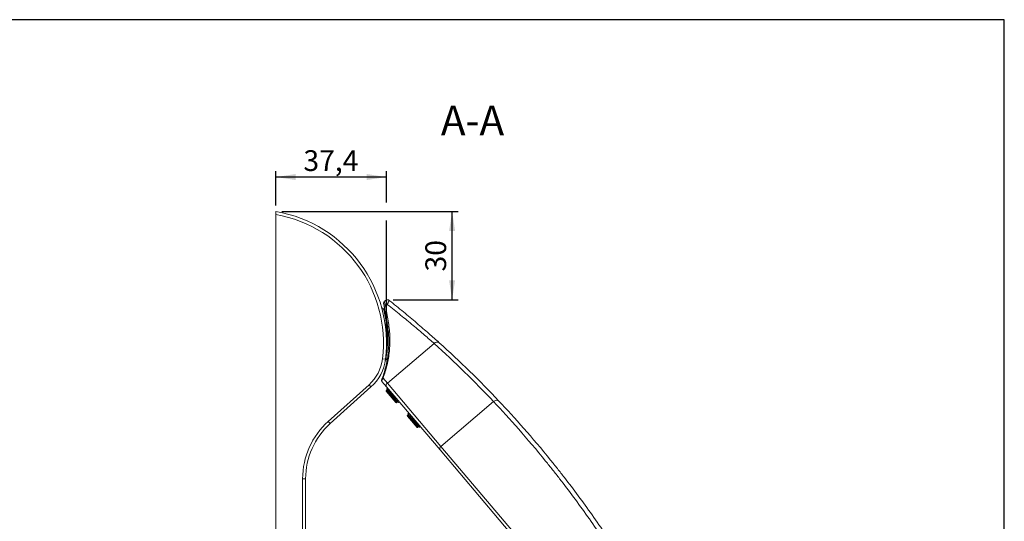
# Model space of a CAD drawing. Units: millimetres. Extents: x 10 to 410, y 10 to 287.
# Drawn here: x 244 to 410, y 202 to 287 of the extents above; entities that cross this region are included whole.
import ezdxf

# ---------------------------------------------------------------- set-up
doc = ezdxf.new("R2010")
doc.units = ezdxf.units.MM
doc.layers.add('FORMAT', color=7, linetype='Continuous')
doc.styles.add('SLDTEXTSTYLE1', font='TXT', dxfattribs={"width": 0.605})
doc.dimstyles.new('SLDDIMSTYLE0', dxfattribs={"dimtxt": 3.5, "dimasz": 3.302, "dimexe": 0, "dimexo": 0.0625, "dimgap": 0.875, "dimtad": 1, "dimlfac": 2, "dimrnd": 1e-09, "dimzin": 12, "dimdsep": 46, "dimtxsty": 'SLDTEXTSTYLE1', "dimsah": 1, "dimcen": 0.09, "dimadec": 0, "dimazin": 3, "dimtfac": 1, "dimtofl": 0, "dimtmove": 0, "dimatfit": 3, "dimfxl": 0, "dimfrac": 2, "dimtolj": 1, "dimtzin": 12, "dimarcsym": 0})
doc.dimstyles.new('SLDDIMSTYLE1', dxfattribs={"dimtxt": 3.5, "dimasz": 3.302, "dimexe": 0, "dimexo": 0.0625, "dimgap": 0.875, "dimtad": 1, "dimdec": 0, "dimlfac": 2, "dimrnd": 1e-09, "dimzin": 12, "dimdsep": 46, "dimtxsty": 'SLDTEXTSTYLE1', "dimsah": 1, "dimcen": 0.09, "dimadec": 0, "dimazin": 3, "dimtfac": 1, "dimtofl": 0, "dimtmove": 0, "dimatfit": 3, "dimfxl": 0, "dimfrac": 2, "dimtolj": 1, "dimtzin": 12, "dimarcsym": 0})

# ---------------------------------------------------------------- blocks, each defined once
blk = doc.blocks.new('_D_16')
at = {"layer": 'FORMAT'}
for p, q in [((287.16, 255.67), (287.16, 261.47)), ((305.77, 256.17), (305.77, 261.47)), ((305.77, 260.47), (287.16, 260.47)), ((305.77, 233.5), (305.77, 253.17))]:
    blk.add_line(p, q, dxfattribs=at)
for points in [[(287.16, 260.47), (290.46, 259.97), (290.46, 260.98)], [(305.77, 260.47), (302.47, 260.98), (302.47, 259.97)]]:
    blk.add_solid(points, dxfattribs=at)
at = {"layer": 'FORMAT', "insert": (291.78, 264.99), "char_height": 3.5, "attachment_point": 1, "style": 'SLDTEXTSTYLE1'}
blk.add_mtext('37,4', dxfattribs=at)
blk = doc.blocks.new('_D_17')
at = {"layer": 'FORMAT'}
for p, q in [((288.16, 254.67), (317.85, 254.67)), ((316.85, 239.78), (316.85, 254.67)), ((306.94, 239.78), (317.85, 239.78))]:
    blk.add_line(p, q, dxfattribs=at)
for points in [[(316.85, 254.67), (316.34, 251.36), (317.36, 251.36)], [(316.85, 239.78), (317.36, 243.08), (316.34, 243.08)]]:
    blk.add_solid(points, dxfattribs=at)
at = {"layer": 'FORMAT', "insert": (312.34, 244.55), "char_height": 3.5, "attachment_point": 1, "rotation": 90, "style": 'SLDTEXTSTYLE1'}
blk.add_mtext('30', dxfattribs=at)

msp = doc.modelspace()

# ---------------------------------------------------------------- linework, layer by layer
at = {"color": 7, "linetype": 'Continuous', "lineweight": 15}
for p, q in [((287.1559, 151.6664), (287.1559, 254.1586)), ((305.4047, 238.688), (305.3098, 239.2319)), ((305.6207, 239.6577), (305.3943, 239.4655)), ((305.3943, 239.4655), (305.6433, 238.7401)), ((305.1703, 238.349), (305.2915, 238.2062)), ((305.3468, 238.0892), (305.5497, 236.9745)), ((305.4047, 238.688), (305.9057, 235.818)), ((305.6433, 238.7401), (305.9264, 238.9803)), ((306.1176, 235.9015), (305.6433, 238.7401)), ((305.5497, 236.9745), (305.7437, 236.7459)), ((313.8261, 232.3979), (305.9343, 225.7018)), ((305.5994, 229.7473), (305.1032, 229.8086)), ((305.8966, 229.6102), (305.6883, 229.8557)), ((305.0169, 226.0102), (305.7869, 225.1027)), ((305.9343, 225.7018), (305.2033, 226.5632)), ((302.8398, 225.4644), (295.9572, 219.2673)), ((296.2918, 218.8957), (303.1744, 225.0929)), ((303.1744, 225.0929), (302.8398, 225.4644)), ((305.8678, 224.4576), (305.7344, 224.4926)), ((305.7344, 224.4926), (305.7577, 224.3642)), ((307.498, 222.414), (305.7344, 224.4926)), ((305.7577, 224.3642), (307.3752, 222.458)), ((305.7869, 225.1027), (314.8105, 214.4678)), ((305.9772, 224.8783), (305.8395, 224.7615)), ((305.8395, 224.7615), (305.8678, 224.4576)), ((305.8395, 224.7615), (307.7804, 222.474)), ((305.8678, 224.4576), (307.4852, 222.5513)), ((314.9578, 215.0669), (305.9343, 225.7018)), ((307.3752, 222.458), (307.498, 222.414)), ((307.4852, 222.5513), (307.7804, 222.474)), ((307.498, 222.414), (307.4852, 222.5513)), ((307.7804, 222.474), (307.9182, 222.5908)), ((323.8446, 222.6073), (314.9578, 215.0669)), ((296.2918, 218.8957), (295.9572, 219.2673)), ((309.4262, 220.2638), (309.2927, 220.2988)), ((309.2927, 220.2988), (309.3161, 220.1704)), ((311.0564, 218.2202), (309.2927, 220.2988)), ((309.3161, 220.1704), (310.9336, 218.2642)), ((309.5356, 220.6845), (309.3979, 220.5677)), ((309.3979, 220.5677), (309.4262, 220.2638)), ((309.3979, 220.5677), (311.3388, 218.2802)), ((309.4262, 220.2638), (311.0436, 218.3575)), ((310.9336, 218.2642), (311.0564, 218.2202)), ((311.0436, 218.3575), (311.3388, 218.2802)), ((311.0564, 218.2202), (311.0436, 218.3575)), ((311.3388, 218.2802), (311.4766, 218.397)), ((314.8105, 214.4678), (333.4888, 192.4542)), ((333.8015, 192.8585), (314.9578, 215.0669)), ((292.1559, 209.6064), (291.6559, 209.6064)), ((291.6559, 209.6064), (291.6559, 156.1664)), ((292.1559, 156.1664), (292.1559, 209.6064))]:
    msp.add_line(p, q, dxfattribs=at)
at = {"color": 7, "linetype": 'Continuous', "lineweight": 15, "flags": 128}
msp.add_lwpolyline([(305.2033, 226.5632), (305.1783, 226.5647), (305.1552, 226.5644), (305.1344, 226.5622), (305.1161, 226.5583), (305.1007, 226.5525), (305.0883, 226.5452), (305.0791, 226.5362), (305.0734, 226.5258)], dxfattribs=at)
at = {"color": 7, "linetype": 'Continuous', "lineweight": 15}
for centre, radius, start, end in [((283.269, 232.5047), 22.5, 352.960585, 80.052106), ((283.269, 232.5047), 22, 352.960585, 79.823638), ((305.556, 239.2749), 0.25, 130.314309, 189.901366), ((305.944, 239.2765), 0.4998, 51.614398, 130.302142), ((305.9443, 239.2765), 0.5, 51.575743, 130.314309), ((304.9797, 238.1873), 0.25, 40.314309, 91.576383), ((305.1009, 238.0444), 0.25, 10.314309, 40.314309), ((305.8388, 237.2717), 1.4813, 97.583128, 107.038894), ((287.959, 233.0712), 18.0185, 349.117251, 12.510861), ((306.1253, 235.5712), 0.3303, 91.33097, 131.665265), ((314.3327, 231.9939), 0.648, 57.682644, 141.427132), ((197.1453, 102.9813), 174.25, 43.355173, 47.962476), ((197.4961, 102.5679), 175, 43.355173, 47.962476), ((298.1559, 230.6664), 7, 312, 352.960585), ((298.1559, 230.6664), 7.5, 312, 352.960585), ((305.408, 229.7165), 0.25, 309.950722, 349.117251), ((305.2075, 226.1719), 0.25, 158.96393, 220.314309), ((306.176, 225.3246), 0.448, 122.660631, 209.698476), ((324.3473, 222.1754), 0.6627, 53.584169, 139.332951), ((304.6559, 209.6064), 13, 132, 180), ((304.6559, 209.6064), 12.5, 132, 180), ((315.1996, 214.6898), 0.448, 122.660631, 209.698476)]:
    msp.add_arc(centre, radius, start, end, dxfattribs=at)
for points, knots in [([(287.1559, 254.6664), (287.1559, 254.6664), (287.1559, 254.653), (287.1559, 254.6015), (287.1559, 254.5634), (287.1559, 254.4695), (287.1559, 254.4129), (287.1559, 254.2913), (287.1559, 254.2252), (287.1559, 254.1586)], [0, 0, 0, 0, 0.25, 0.25, 0.5, 0.5, 0.75, 0.75, 1, 1, 1, 1]), ([(305.6207, 239.6577), (305.6203, 239.6573), (305.622, 239.6525), (305.6293, 239.6343), (305.6351, 239.6207), (305.6579, 239.5683), (305.6807, 239.517), (305.7231, 239.4231), (305.7389, 239.3883), (305.7722, 239.3153), (305.7897, 239.277), (305.8449, 239.1566), (305.8857, 239.0681), (305.9264, 238.9803)], [0, 0, 0, 0, 0.125, 0.125, 0.25, 0.25, 0.5, 0.5, 0.625, 0.625, 0.75, 0.75, 1, 1, 1, 1]), ([(306.2543, 239.6683), (306.2524, 239.6678), (306.2485, 239.6627), (306.237, 239.6439), (306.2293, 239.6299), (306.2013, 239.5763), (306.1757, 239.5241), (306.1303, 239.4288), (306.1138, 239.3935), (306.0793, 239.3194), (306.0614, 239.2806), (306.0058, 239.1587), (305.9655, 239.0691), (305.9264, 238.9803)], [0, 0, 0, 0, 0.125, 0.125, 0.25, 0.25, 0.5, 0.5, 0.625, 0.625, 0.75, 0.75, 1, 1, 1, 1]), ([(314.6791, 232.5415), (314.1424, 233.0254), (313.5576, 233.5467), (312.6089, 234.3792), (312.2808, 234.6652), (311.5998, 235.2539), (311.2455, 235.5578), (310.1666, 236.4756), (309.4204, 237.1003), (308.26, 238.0545), (307.866, 238.3757), (307.065, 239.0227), (306.6616, 239.3457), (306.255, 239.6682)], [0, 0, 0, 0, 0.25, 0.25, 0.375, 0.375, 0.5, 0.5, 0.75, 0.75, 0.875, 0.875, 1, 1, 1, 1]), ([(305.9264, 238.9803), (306.3086, 238.6823), (306.6883, 238.3834), (307.4398, 237.7863), (307.8088, 237.4903), (308.8968, 236.6099), (309.5966, 236.033), (310.6084, 235.1851), (310.9404, 234.9045), (311.5781, 234.3612), (311.8854, 234.0971), (312.7742, 233.3281), (313.3225, 232.846), (313.8261, 232.3979)], [0, 0, 0, 0, 0.125, 0.125, 0.25, 0.25, 0.5, 0.5, 0.625, 0.625, 0.75, 0.75, 1, 1, 1, 1]), ([(305.9057, 235.818), (306.0481, 235.0022), (306.1308, 234.1988), (306.191, 232.6098), (306.1683, 231.8243), (306.0589, 230.6555), (306.0096, 230.2664), (305.8865, 229.4965), (305.8129, 229.1161), (305.5568, 227.9871), (305.3391, 227.2506), (305.0734, 226.5258)], [0, 0, 0, 0, 0.25, 0.25, 0.5, 0.5, 0.625, 0.625, 0.75, 0.75, 1, 1, 1, 1]), ([(305.2033, 226.5632), (305.4758, 227.2904), (305.7007, 228.03), (305.9679, 229.1641), (306.0452, 229.5463), (306.1757, 230.3201), (306.2287, 230.7112), (306.349, 231.8862), (306.3785, 232.676), (306.3313, 234.2735), (306.2546, 235.0813), (306.1176, 235.9015)], [0, 0, 0, 0, 0.25, 0.25, 0.375, 0.375, 0.5, 0.5, 0.75, 0.75, 1, 1, 1, 1]), ([(304.9741, 226.2617), (304.9741, 226.2617), (304.9759, 226.2663), (304.9847, 226.2892), (304.9918, 226.3078), (305.0118, 226.3603), (305.0244, 226.3937), (305.0494, 226.4609), (305.0619, 226.4945), (305.0734, 226.5258)], [0, 0, 0, 0, 0.25, 0.25, 0.5, 0.5, 0.75, 0.75, 1, 1, 1, 1]), ([(305.2033, 226.5632), (305.1663, 226.5086), (305.1311, 226.4499), (305.0703, 226.3323), (305.0448, 226.2736), (305.0097, 226.1683), (305.0002, 226.1225), (304.9974, 226.0511), (305.0038, 226.0255), (305.0169, 226.0102)], [0, 0, 0, 0, 0.25, 0.25, 0.5, 0.5, 0.75, 0.75, 1, 1, 1, 1]), ([(323.8446, 222.6073), (325.1961, 221.1738), (326.6116, 219.6252), (329.5438, 216.2877), (331.0605, 214.499), (333.0084, 212.0976), (333.4011, 211.6083), (334.1891, 210.6158), (334.5832, 210.1139), (335.7655, 208.5914), (336.5537, 207.5539), (338.9146, 204.3726), (340.4838, 202.1603), (342.0409, 199.8495)], [0, 0, 0, 0, 0.25, 0.25, 0.5, 0.5, 0.5625, 0.5625, 0.625, 0.625, 0.75, 0.75, 1, 1, 1, 1]), ([(342.7663, 200.1465), (341.2278, 202.4369), (339.6763, 204.6299), (337.3403, 207.7835), (336.5602, 208.812), (335.3896, 210.3213), (334.9994, 210.8188), (334.219, 211.8028), (333.8299, 212.2879), (331.9001, 214.6687), (330.3964, 216.4423), (327.4878, 219.7516), (326.0828, 221.2872), (324.7407, 222.7087)], [0, 0, 0, 0, 0.25, 0.25, 0.375, 0.375, 0.4375, 0.4375, 0.5, 0.5, 0.75, 0.75, 1, 1, 1, 1])]:
    msp.add_open_spline(points, degree=3, knots=knots, dxfattribs=at)
msp.add_open_spline([(306.255, 239.6682), (306.2549, 239.6683), (306.2547, 239.6684), (306.2543, 239.6683)], degree=3, dxfattribs=at)
at = {"layer": 'FORMAT'}
for p, q in [((409.9439, 287), (9.9439, 287)), ((409.9439, 10), (409.9439, 287))]:
    msp.add_line(p, q, dxfattribs=at)

# ---------------------------------------------------------------- texts
at = {"layer": 'FORMAT', "insert": (320.2894, 272.5262), "char_height": 5, "attachment_point": 2, "style": 'SLDTEXTSTYLE1'}
msp.add_mtext('A-A', dxfattribs=at)

# ---------------------------------------------------------------- dimensions: what is measured, and where the dimension line sits
at = {"layer": 'FORMAT'}
dim = msp.add_linear_dim(base=(287.1559, 260.4734), p1=(305.769, 232.5047), p2=(287.1559, 254.6664), dimstyle='SLDDIMSTYLE0', dxfattribs=at)
dim.commit()
dim.dimension.update_dxf_attribs({"geometry": '_D_16', "text_midpoint": (296.4625, 260.4734), "dimtype": 160})
dim = msp.add_linear_dim(base=(316.8473, 254.6664), p1=(305.9442, 239.7764), p2=(287.1559, 254.6664), angle=90, dimstyle='SLDDIMSTYLE1', dxfattribs=at)
dim.commit()
dim.dimension.update_dxf_attribs({"geometry": '_D_17', "text_midpoint": (316.8473, 247.2214), "dimtype": 160})

doc.saveas('drawing.dxf')
